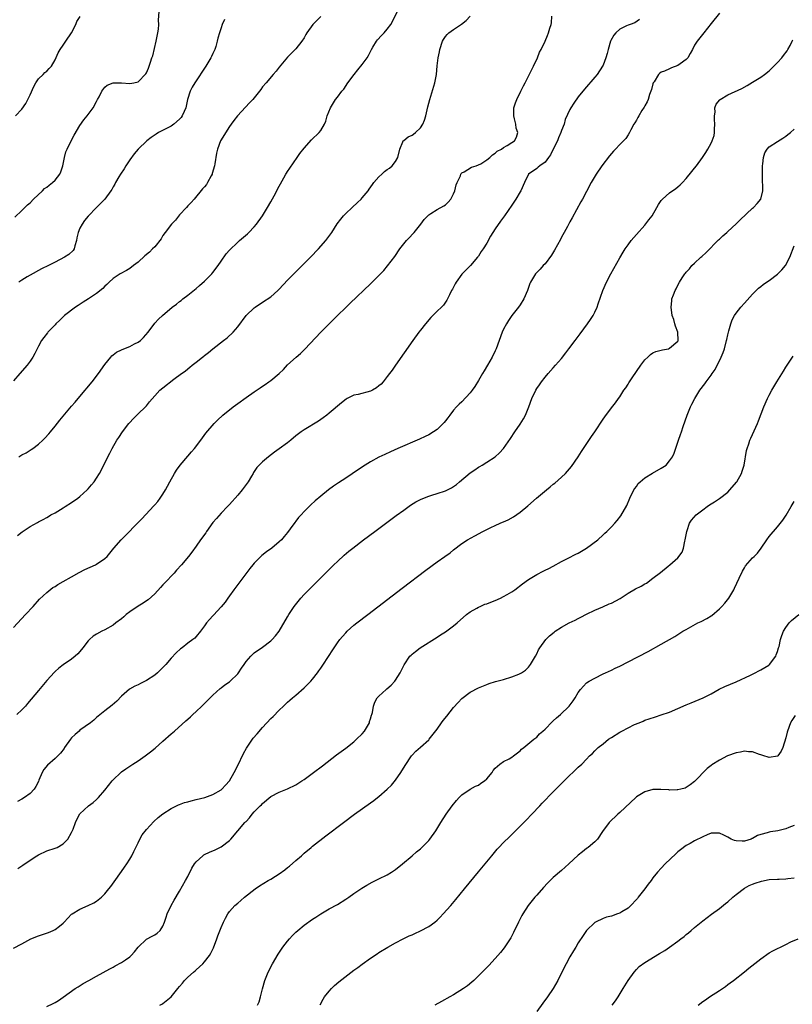
# Model space of a CAD drawing. Units: inches. Extents: x 2604000 to 2607000, y 1482000 to 1485000.
# Drawn here: x 2604610 to 2604797, y 1483029 to 1483266 of the extents above; entities that cross this region are included whole.
import ezdxf

# ---------------------------------------------------------------- set-up
doc = ezdxf.new("R2010")
doc.units = ezdxf.units.IN
doc.header["$MEASUREMENT"] = 0
doc.layers.add('LD26041482_10ft', color=71, linetype='Continuous')

msp = doc.modelspace()

# ---------------------------------------------------------------- linework, layer by layer
at = {"layer": 'LD26041482_10ft'}
for points, elevation in [([(2604609.31, 1483218.69), (2604611, 1483220.23), (2604611.77, 1483221), (2604612.36, 1483221.64), (2604613, 1483222.14), (2604613.86, 1483223), (2604616, 1483225), (2604616.49, 1483225.51), (2604617, 1483225.85), (2604617.62, 1483226.38), (2604618.43, 1483227), (2604619, 1483227.54), (2604620.19, 1483229), (2604620.42, 1483229.58), (2604620.91, 1483231), (2604621.26, 1483233), (2604621.61, 1483234.39), (2604621.89, 1483235), (2604622.84, 1483236.84), (2604623.6, 1483238.4), (2604625, 1483240.72), (2604625.91, 1483242.09), (2604626.73, 1483243), (2604628.21, 1483245), (2604629, 1483246.48), (2604629.26, 1483247), (2604629.6, 1483247.6), (2604630.29, 1483249), (2604631, 1483249.94), (2604631.6, 1483250.4), (2604633, 1483251), (2604635.01, 1483251.01), (2604637, 1483250.82), (2604637.98, 1483251), (2604639, 1483251.24), (2604640.85, 1483253.15), (2604641, 1483253.39), (2604641.5, 1483254.5), (2604641.67, 1483255), (2604641.98, 1483255.98), (2604642.35, 1483257), (2604642.52, 1483257.48), (2604643.35, 1483261), (2604643.75, 1483263), (2604643.9, 1483263.9), (2604643.99, 1483265), (2604643.94, 1483266.06), (2604644.11, 1483268.11)], 8900), ([(2604779, 1483267.74), (2604777, 1483265.24), (2604775.28, 1483263), (2604773.66, 1483261), (2604773, 1483260.02), (2604772.48, 1483259), (2604771.96, 1483258.04), (2604771.38, 1483257), (2604771, 1483256.58), (2604769.55, 1483255.55), (2604769, 1483255.13), (2604767.44, 1483254.56), (2604767, 1483254.37), (2604765.81, 1483253.81), (2604765, 1483253.51), (2604764.66, 1483253.34), (2604764.31, 1483253), (2604763.25, 1483251.25), (2604763.08, 1483251), (2604763, 1483250.73), (2604762.66, 1483249.34), (2604762.19, 1483248.19), (2604761.82, 1483247), (2604761.58, 1483246.42), (2604761, 1483245.47), (2604760.86, 1483245.14), (2604760.35, 1483244.35), (2604759.56, 1483243), (2604759.39, 1483242.61), (2604759, 1483242.03), (2604758.66, 1483241.34), (2604758.42, 1483241), (2604757.69, 1483239.69), (2604757.37, 1483239), (2604757, 1483238.46), (2604756.43, 1483237.57), (2604755.89, 1483237), (2604755, 1483236.16), (2604753.94, 1483235), (2604753.47, 1483234.53), (2604752.55, 1483233.45), (2604750.68, 1483231), (2604749.32, 1483229), (2604748.14, 1483227), (2604747, 1483224.83), (2604746, 1483223), (2604745.63, 1483222.37), (2604743.54, 1483218.46), (2604743, 1483217.53), (2604742.82, 1483217.18), (2604742.38, 1483216.38), (2604741.65, 1483215), (2604741, 1483213.83), (2604740.72, 1483213.28), (2604739.98, 1483211.98), (2604739.29, 1483210.71), (2604738.53, 1483209.47), (2604737, 1483207.43), (2604736.59, 1483207), (2604735.87, 1483206.13), (2604735, 1483205.31), (2604734.71, 1483205), (2604733.5, 1483203), (2604733.33, 1483202.67), (2604732.77, 1483201), (2604731.91, 1483199), (2604731, 1483197.57), (2604730.62, 1483197), (2604729, 1483194.97), (2604728.21, 1483193.79), (2604727.71, 1483193), (2604727, 1483191.69), (2604726.69, 1483191), (2604725.24, 1483187), (2604725, 1483186.47), (2604724.27, 1483185), (2604723.13, 1483183), (2604722.32, 1483181.68), (2604721.96, 1483181), (2604721, 1483179.33), (2604720.12, 1483177.88), (2604719.49, 1483177), (2604719, 1483176.35), (2604717, 1483174.23), (2604716.35, 1483173.65), (2604715.7, 1483173), (2604715, 1483172.22), (2604714.07, 1483171), (2604713.62, 1483170.38), (2604713, 1483169.63), (2604712.74, 1483169.26), (2604712.5, 1483169), (2604711, 1483167.58), (2604710.17, 1483167), (2604709, 1483166.29), (2604708.16, 1483165.84), (2604706.8, 1483165.2), (2604701.54, 1483163), (2604699.79, 1483162.21), (2604698.43, 1483161.57), (2604697, 1483160.86), (2604695, 1483159.8), (2604693.66, 1483159), (2604692.05, 1483157.95), (2604689, 1483155.88), (2604687.26, 1483154.74), (2604686.09, 1483153.91), (2604684.83, 1483153), (2604683, 1483151.51), (2604681.64, 1483150.36), (2604680.6, 1483149.4), (2604679, 1483147.79), (2604678.3, 1483147), (2604677.66, 1483146.34), (2604677, 1483145.46), (2604676.79, 1483145.21), (2604675.66, 1483143.66), (2604675, 1483142.78), (2604674.18, 1483141.82), (2604673.52, 1483141), (2604673, 1483140.5), (2604671.18, 1483139), (2604669.92, 1483138.08), (2604668.8, 1483137.2), (2604668.58, 1483137), (2604667, 1483135.4), (2604666.65, 1483135), (2604665.93, 1483134.07), (2604662.06, 1483129), (2604661, 1483127.51), (2604660.61, 1483127), (2604659.96, 1483126.04), (2604659, 1483124.9), (2604657.13, 1483122.87), (2604657, 1483122.7), (2604656.17, 1483121.83), (2604655.47, 1483121), (2604655, 1483120.29), (2604654.04, 1483119), (2604653, 1483117.76), (2604652.64, 1483117.36), (2604652.22, 1483117), (2604651, 1483116.17), (2604649.6, 1483115), (2604649.25, 1483114.75), (2604648.21, 1483113.79), (2604647, 1483112.51), (2604645.65, 1483111), (2604645, 1483110.31), (2604643.68, 1483109), (2604643, 1483108.43), (2604641, 1483107.12), (2604639.57, 1483106.43), (2604639, 1483106.13), (2604638.22, 1483105.78), (2604636.95, 1483105.05), (2604635, 1483103.35), (2604633.85, 1483102.15), (2604632.79, 1483101.21), (2604631, 1483099.85), (2604629, 1483098.24), (2604628.36, 1483097.64), (2604627.54, 1483097), (2604625, 1483095.18), (2604624.78, 1483095), (2604623.84, 1483094.16), (2604623, 1483093.32), (2604622.73, 1483093), (2604621.31, 1483091), (2604621.19, 1483090.81), (2604620.34, 1483089.66), (2604619.67, 1483089), (2604619, 1483088.37), (2604617.2, 1483086.8), (2604616.3, 1483085.7), (2604615.89, 1483085), (2604615.14, 1483083.14), (2604615, 1483082.84), (2604614.36, 1483081.64), (2604613.95, 1483081), (2604613, 1483079.98), (2604611.69, 1483079), (2604611, 1483078.59), (2604609.95, 1483078.05)], 8830), ([(2604610.3, 1483161), (2604611, 1483161.44), (2604612.02, 1483161.98), (2604613.27, 1483162.73), (2604613.66, 1483163), (2604615, 1483164.02), (2604616.07, 1483165), (2604616.53, 1483165.47), (2604617.49, 1483166.51), (2604617.9, 1483167), (2604619, 1483168.32), (2604620.17, 1483169.83), (2604623, 1483173.17), (2604623.83, 1483174.17), (2604625, 1483175.52), (2604627.91, 1483179), (2604629.51, 1483181), (2604631, 1483183.16), (2604632.45, 1483185), (2604632.71, 1483185.29), (2604633, 1483185.5), (2604633.83, 1483186.17), (2604635, 1483186.71), (2604635.19, 1483186.81), (2604637, 1483187.54), (2604638.14, 1483188.14), (2604639, 1483188.56), (2604639.62, 1483189), (2604640.34, 1483189.66), (2604641.45, 1483191), (2604643, 1483193.11), (2604643.93, 1483194.07), (2604644.87, 1483195), (2604647.18, 1483197), (2604648.25, 1483197.75), (2604649, 1483198.36), (2604649.37, 1483198.63), (2604649.8, 1483199), (2604651, 1483199.85), (2604653, 1483201.51), (2604653.78, 1483202.22), (2604655, 1483203.29), (2604656.75, 1483205), (2604657, 1483205.3), (2604658.3, 1483207), (2604659, 1483208.09), (2604660.21, 1483209.79), (2604661, 1483210.71), (2604663, 1483212.67), (2604663.42, 1483213), (2604665.34, 1483214.66), (2604665.71, 1483215), (2604667, 1483216.36), (2604667.52, 1483217), (2604668.97, 1483219), (2604670.17, 1483221), (2604671, 1483222.33), (2604671.78, 1483223.78), (2604672.42, 1483225), (2604672.6, 1483225.4), (2604673, 1483226.12), (2604673.29, 1483226.71), (2604674.07, 1483228.08), (2604674.57, 1483229), (2604674.73, 1483229.27), (2604675, 1483229.64), (2604675.52, 1483230.48), (2604677.32, 1483233), (2604677.99, 1483234.01), (2604679, 1483235.27), (2604680.77, 1483237.23), (2604682.64, 1483239), (2604683, 1483239.48), (2604683.91, 1483241), (2604684.21, 1483241.79), (2604684.56, 1483243), (2604685.33, 1483245), (2604686.58, 1483247), (2604687, 1483247.53), (2604688.09, 1483249), (2604688.52, 1483249.48), (2604689.55, 1483251), (2604691.01, 1483253), (2604691.93, 1483254.07), (2604693, 1483255.35), (2604694.18, 1483257), (2604694.46, 1483257.54), (2604695.2, 1483259), (2604695.56, 1483259.56), (2604696.41, 1483261), (2604696.65, 1483261.35), (2604697.62, 1483262.38), (2604698.26, 1483263), (2604699, 1483263.87), (2604699.86, 1483265), (2604700.29, 1483265.71), (2604701.87, 1483269)], 8870), ([(2604609, 1483119.92), (2604611.93, 1483123), (2604613.72, 1483125), (2604615.29, 1483126.71), (2604617, 1483128.3), (2604618.49, 1483129.51), (2604619, 1483129.8), (2604619.71, 1483130.29), (2604621, 1483130.97), (2604623, 1483132.08), (2604624.85, 1483133.15), (2604626.16, 1483133.84), (2604628.78, 1483135), (2604629, 1483135.12), (2604631, 1483136.52), (2604631.53, 1483137), (2604633.15, 1483139), (2604634.92, 1483141), (2604639.92, 1483146.08), (2604642.8, 1483149.19), (2604643, 1483149.43), (2604643.74, 1483150.26), (2604644.31, 1483151), (2604645, 1483152.01), (2604645.64, 1483153), (2604646.11, 1483153.89), (2604646.67, 1483155), (2604647.74, 1483157), (2604648.23, 1483157.77), (2604649.16, 1483159), (2604651, 1483161.16), (2604651.83, 1483162.17), (2604652.56, 1483163), (2604654.11, 1483165), (2604655.34, 1483166.66), (2604657.3, 1483169), (2604658.17, 1483169.83), (2604659.43, 1483171), (2604661.9, 1483173), (2604663, 1483173.84), (2604665, 1483175.29), (2604667, 1483176.64), (2604668.44, 1483177.56), (2604669, 1483177.98), (2604669.63, 1483178.37), (2604670.53, 1483179), (2604671, 1483179.36), (2604672.99, 1483181.01), (2604674, 1483182), (2604675, 1483183.13), (2604677.05, 1483185), (2604678.12, 1483185.88), (2604679.14, 1483186.86), (2604683.01, 1483191), (2604685, 1483193), (2604687, 1483194.98), (2604689, 1483196.93), (2604690.08, 1483197.92), (2604695, 1483202.61), (2604697, 1483204.62), (2604698.15, 1483205.85), (2604699.08, 1483206.92), (2604700.81, 1483209.19), (2604702.05, 1483211), (2604703.67, 1483213), (2604704.32, 1483213.68), (2604705.27, 1483214.73), (2604705.49, 1483215), (2604707.12, 1483217), (2604707.91, 1483218.09), (2604708.79, 1483219), (2604709, 1483219.21), (2604709.51, 1483219.51), (2604711, 1483220.51), (2604712.61, 1483221.39), (2604713, 1483221.64), (2604713.71, 1483222.29), (2604714.34, 1483223), (2604715, 1483224.29), (2604715.27, 1483225), (2604715.59, 1483226.41), (2604715.82, 1483227), (2604716.61, 1483228.61), (2604716.75, 1483229), (2604716.83, 1483229.17), (2604717, 1483229.32), (2604717.57, 1483229.57), (2604719.33, 1483230.67), (2604720.39, 1483231), (2604721, 1483231.21), (2604721.51, 1483231.51), (2604723, 1483232.46), (2604723.7, 1483233), (2604724.32, 1483233.68), (2604725, 1483234.09), (2604725.48, 1483234.52), (2604726.5, 1483235), (2604727, 1483235.39), (2604727.86, 1483235.86), (2604729, 1483236.59), (2604729.68, 1483237), (2604730.13, 1483237.87), (2604730.46, 1483239), (2604730.05, 1483240.05), (2604729.94, 1483241), (2604729.65, 1483242.35), (2604729.46, 1483243), (2604729.52, 1483245), (2604729.87, 1483246.13), (2604730.2, 1483247), (2604731.2, 1483249), (2604731.78, 1483250.22), (2604732.22, 1483251), (2604733.51, 1483253.51), (2604734.21, 1483255), (2604735.18, 1483257), (2604735.67, 1483258.33), (2604736.06, 1483259), (2604737.02, 1483261), (2604737.6, 1483262.4), (2604737.87, 1483263), (2604738.17, 1483264.17), (2604738.45, 1483265), (2604738.58, 1483265.42), (2604738.67, 1483267)], 8850), ([(2604683.02, 1483266.98), (2604681.12, 1483265), (2604679.63, 1483263), (2604679.42, 1483262.58), (2604679, 1483261.83), (2604678.43, 1483261), (2604677, 1483259.18), (2604675.92, 1483258.08), (2604675, 1483257.16), (2604673, 1483254.74), (2604672.25, 1483253.75), (2604671.54, 1483253), (2604669.83, 1483251), (2604669, 1483250), (2604668.59, 1483249.41), (2604666.6, 1483247), (2604665.86, 1483246.14), (2604662.91, 1483243), (2604662.07, 1483241.93), (2604661.39, 1483241), (2604661, 1483240.45), (2604659.68, 1483238.32), (2604659, 1483237.26), (2604658.86, 1483237), (2604658.13, 1483235), (2604657.91, 1483234.09), (2604657.52, 1483231.52), (2604657.41, 1483231), (2604656.87, 1483229.13), (2604656.83, 1483229), (2604656.59, 1483228.59), (2604655.74, 1483227), (2604655.45, 1483226.55), (2604655, 1483225.96), (2604654.54, 1483225.46), (2604652.49, 1483223), (2604651.79, 1483222.21), (2604651, 1483221.41), (2604650.69, 1483221), (2604649, 1483219.21), (2604648.04, 1483217.96), (2604647.02, 1483217), (2604645.54, 1483215), (2604645, 1483214.21), (2604644.54, 1483213.46), (2604643, 1483211.54), (2604642.47, 1483211), (2604641.77, 1483210.23), (2604640.67, 1483209.33), (2604639, 1483207.83), (2604637.94, 1483207), (2604637, 1483206.29), (2604636.2, 1483205.81), (2604634.7, 1483205), (2604633, 1483203.87), (2604632.02, 1483203), (2604631.52, 1483202.48), (2604631, 1483202.02), (2604630.52, 1483201.48), (2604629, 1483200.29), (2604627.03, 1483198.97), (2604625.82, 1483198.18), (2604624.58, 1483197.42), (2604623.91, 1483197), (2604621.31, 1483195), (2604620.14, 1483193.86), (2604619.21, 1483193), (2604619, 1483192.78), (2604617.31, 1483191), (2604617.17, 1483190.83), (2604616.28, 1483189.72), (2604615.77, 1483189), (2604615, 1483187.59), (2604614.15, 1483185.85), (2604613.7, 1483185), (2604613, 1483184), (2604612.27, 1483183), (2604610.56, 1483181), (2604609, 1483179.27)], 8880), ([(2604609.49, 1483243), (2604611, 1483244.64), (2604611.98, 1483246.02), (2604612.47, 1483247), (2604613, 1483248.09), (2604613.88, 1483250.12), (2604614.38, 1483251), (2604615, 1483251.95), (2604616.18, 1483253), (2604616.56, 1483253.44), (2604617, 1483253.82), (2604617.57, 1483254.43), (2604618.16, 1483255), (2604619, 1483256.48), (2604619.77, 1483258.23), (2604620.23, 1483259), (2604621, 1483260.01), (2604621.63, 1483261), (2604622.99, 1483263), (2604624.02, 1483265), (2604624.29, 1483265.71), (2604625.03, 1483266.97)], 8910), ([(2604759.75, 1483266.25), (2604758.59, 1483265.41), (2604757.53, 1483265), (2604757, 1483264.83), (2604756.66, 1483264.66), (2604755, 1483263.9), (2604754.06, 1483263), (2604753.56, 1483262.44), (2604752.85, 1483261.15), (2604752.79, 1483261), (2604752.17, 1483259), (2604751.95, 1483258.05), (2604751.65, 1483257), (2604751, 1483255.26), (2604750.88, 1483255), (2604749.52, 1483253), (2604749, 1483252.36), (2604746.52, 1483249.48), (2604745, 1483247.63), (2604743.91, 1483246.09), (2604743.24, 1483245), (2604743, 1483244.57), (2604741.88, 1483242.12), (2604741.58, 1483241), (2604741, 1483239.52), (2604740.84, 1483239), (2604740.25, 1483237.75), (2604740.01, 1483237), (2604738.99, 1483235), (2604738.31, 1483233.69), (2604737.83, 1483233), (2604737, 1483231.92), (2604735.72, 1483231), (2604735.35, 1483230.65), (2604735, 1483230.35), (2604733, 1483229), (2604732.05, 1483227), (2604731.17, 1483225), (2604731, 1483224.71), (2604729.95, 1483223), (2604729, 1483221.55), (2604727.22, 1483219), (2604726.28, 1483217.72), (2604725, 1483215.88), (2604724.45, 1483215), (2604723.91, 1483214.09), (2604723, 1483212.42), (2604722.08, 1483211), (2604721.64, 1483210.36), (2604721, 1483209.3), (2604720.75, 1483209), (2604719.03, 1483207), (2604717.07, 1483205), (2604717, 1483204.91), (2604715.57, 1483203), (2604715.36, 1483202.64), (2604714.71, 1483201.3), (2604714.51, 1483201), (2604713.99, 1483199.99), (2604713.53, 1483199), (2604713.32, 1483198.68), (2604713, 1483198.23), (2604712.52, 1483197.48), (2604712.08, 1483197), (2604711, 1483196.05), (2604710.02, 1483195), (2604709.51, 1483194.49), (2604708.22, 1483193), (2604707, 1483191.43), (2604706.64, 1483191), (2604705.15, 1483189), (2604700.97, 1483183), (2604700.17, 1483181.83), (2604699.57, 1483181), (2604699, 1483180.34), (2604698.01, 1483179), (2604697.52, 1483178.48), (2604697, 1483178.07), (2604696.42, 1483177.58), (2604695.44, 1483177), (2604695, 1483176.78), (2604691.98, 1483175.98), (2604691, 1483175.78), (2604689.35, 1483175), (2604689.12, 1483174.88), (2604688, 1483174), (2604685, 1483171.45), (2604684.44, 1483171), (2604683.61, 1483170.39), (2604682.42, 1483169.58), (2604679, 1483167.49), (2604678.3, 1483167), (2604677, 1483166), (2604675.78, 1483165), (2604675, 1483164.34), (2604673, 1483162.88), (2604671.88, 1483162.12), (2604670.4, 1483161), (2604669, 1483159.78), (2604668.2, 1483159), (2604667.61, 1483158.39), (2604666.81, 1483157.19), (2604666.71, 1483157), (2604666.31, 1483156.31), (2604665.49, 1483155), (2604664.04, 1483153), (2604663, 1483151.74), (2604661, 1483149.47), (2604660.56, 1483149), (2604659, 1483147.44), (2604657.85, 1483146.15), (2604657, 1483145.17), (2604655.47, 1483143), (2604655.3, 1483142.7), (2604654.05, 1483141), (2604653, 1483139.51), (2604651.93, 1483138.07), (2604651.15, 1483137), (2604649.5, 1483135), (2604648.28, 1483133.72), (2604647.68, 1483133), (2604645.4, 1483130.6), (2604645, 1483130.14), (2604644.44, 1483129.56), (2604643, 1483128.01), (2604641.4, 1483126.6), (2604641, 1483126.31), (2604640.21, 1483125.79), (2604639, 1483125.08), (2604637, 1483123.7), (2604636.15, 1483123), (2604635.54, 1483122.46), (2604635, 1483122.02), (2604633.66, 1483121), (2604633, 1483120.47), (2604631, 1483119.34), (2604630.27, 1483119), (2604629, 1483118.31), (2604628.18, 1483117.82), (2604627.3, 1483117), (2604627, 1483116.67), (2604625.67, 1483115), (2604625.39, 1483114.61), (2604624.46, 1483113.54), (2604623.87, 1483113), (2604623, 1483112.32), (2604621, 1483110.93), (2604619.91, 1483110.09), (2604619, 1483109.32), (2604618.84, 1483109.16), (2604617, 1483107.18), (2604615, 1483104.78), (2604612.41, 1483101.59), (2604611.9, 1483101), (2604611, 1483100.08), (2604609.81, 1483099)], 8840), ([(2604609.95, 1483142.05), (2604611.08, 1483142.92), (2604613, 1483144.19), (2604614.82, 1483145.18), (2604615, 1483145.3), (2604616.14, 1483145.86), (2604617, 1483146.39), (2604617.4, 1483146.6), (2604618.03, 1483147), (2604619, 1483147.53), (2604621, 1483148.73), (2604621.42, 1483149), (2604623, 1483149.98), (2604624.46, 1483151), (2604625, 1483151.42), (2604626.72, 1483153), (2604627, 1483153.31), (2604627.76, 1483154.24), (2604628.43, 1483155), (2604629, 1483155.85), (2604629.74, 1483157), (2604630.77, 1483159), (2604631.72, 1483161), (2604632.17, 1483161.83), (2604632.76, 1483163), (2604633.91, 1483165), (2604634.37, 1483165.63), (2604635.24, 1483167), (2604636.78, 1483169), (2604637, 1483169.26), (2604637.84, 1483170.16), (2604639, 1483171.3), (2604640.78, 1483173), (2604641, 1483173.25), (2604641.75, 1483174.25), (2604643, 1483175.69), (2604644.27, 1483177), (2604645, 1483177.62), (2604647.64, 1483179.64), (2604649.46, 1483181), (2604650.37, 1483181.63), (2604651, 1483182.18), (2604651.47, 1483182.53), (2604652.05, 1483183), (2604653, 1483183.75), (2604654.53, 1483185), (2604654.8, 1483185.2), (2604655, 1483185.38), (2604655.93, 1483186.07), (2604656.98, 1483187), (2604659.6, 1483189), (2604660.42, 1483189.58), (2604661.93, 1483191), (2604663, 1483192.26), (2604665, 1483195), (2604667, 1483196.86), (2604667.18, 1483197), (2604669, 1483198.16), (2604671, 1483199.48), (2604672.69, 1483201), (2604673, 1483201.31), (2604675, 1483203.49), (2604676.73, 1483205.27), (2604680.51, 1483209), (2604682.48, 1483211), (2604684.24, 1483213), (2604685.67, 1483215), (2604686.98, 1483217.02), (2604687.81, 1483218.19), (2604688.49, 1483219), (2604689, 1483219.52), (2604690.53, 1483221), (2604691.85, 1483222.15), (2604692.72, 1483223), (2604693, 1483223.31), (2604694.38, 1483225), (2604694.65, 1483225.35), (2604695.49, 1483226.51), (2604695.79, 1483227), (2604697, 1483228.36), (2604697.67, 1483229), (2604698.37, 1483229.63), (2604699, 1483230.15), (2604699.52, 1483230.48), (2604700.23, 1483231), (2604701, 1483232.07), (2604701.57, 1483233), (2604702.01, 1483235), (2604702.79, 1483236.79), (2604702.85, 1483237), (2604703, 1483237.14), (2604704.03, 1483237.97), (2604705, 1483238.38), (2604705.35, 1483238.65), (2604705.85, 1483239), (2604707, 1483240.12), (2604707.6, 1483241), (2604707.97, 1483242.03), (2604708.27, 1483243), (2604708.81, 1483245.19), (2604709.27, 1483247), (2604710.44, 1483251), (2604710.83, 1483253), (2604711.03, 1483255.03), (2604711.27, 1483257), (2604711.6, 1483258.4), (2604711.68, 1483259), (2604712.34, 1483261), (2604712.56, 1483261.44), (2604713, 1483262.09), (2604713.42, 1483262.58), (2604713.84, 1483263), (2604715, 1483263.84), (2604716.87, 1483265.13), (2604718.02, 1483265.98), (2604719, 1483267)], 8860), ([(2604659.79, 1483266.21), (2604659.26, 1483265), (2604659, 1483264.24), (2604658.61, 1483263), (2604658.25, 1483261.75), (2604658.09, 1483261), (2604657.69, 1483259.69), (2604657.45, 1483259), (2604657.29, 1483258.71), (2604657, 1483258.07), (2604656.65, 1483257.35), (2604656.52, 1483257), (2604655.34, 1483255), (2604652.64, 1483251), (2604652.03, 1483249.97), (2604651.56, 1483249), (2604650.94, 1483247), (2604650.62, 1483245.38), (2604650.51, 1483245), (2604650.08, 1483244.08), (2604649.63, 1483243), (2604649.36, 1483242.64), (2604649, 1483242.22), (2604647.62, 1483241), (2604647, 1483240.55), (2604643.96, 1483239), (2604643.35, 1483238.65), (2604642.16, 1483237.84), (2604641.14, 1483237), (2604639.04, 1483235), (2604638.09, 1483233.91), (2604637, 1483232.41), (2604636.06, 1483231), (2604635.69, 1483230.31), (2604634.77, 1483229), (2604634.37, 1483228.37), (2604633.58, 1483227), (2604633.43, 1483226.57), (2604633, 1483225.92), (2604632.7, 1483225.3), (2604632.48, 1483225), (2604630.99, 1483223), (2604629, 1483220.97), (2604627, 1483218.88), (2604626.14, 1483217.86), (2604625.52, 1483217), (2604625, 1483215.99), (2604624.58, 1483215), (2604624.29, 1483213.71), (2604624.15, 1483213), (2604623.75, 1483211.75), (2604623.58, 1483211), (2604623.37, 1483210.63), (2604622.33, 1483209.67), (2604621.32, 1483209), (2604619, 1483207.85), (2604617.41, 1483207), (2604615.78, 1483206.22), (2604613, 1483204.73), (2604612.29, 1483204.29), (2604611, 1483203.53), (2604610.27, 1483203)], 8890), ([(2604610.08, 1483061.92), (2604611.29, 1483062.71), (2604613, 1483063.91), (2604614.62, 1483065), (2604615, 1483065.24), (2604617, 1483066.13), (2604619, 1483066.8), (2604619.49, 1483067), (2604621, 1483067.88), (2604622.11, 1483069), (2604623, 1483070.57), (2604623.34, 1483071.34), (2604623.95, 1483073), (2604624.26, 1483073.74), (2604625, 1483075.05), (2604627.04, 1483077), (2604628.18, 1483077.82), (2604629, 1483078.53), (2604629.44, 1483079), (2604631, 1483080.76), (2604632.76, 1483083), (2604633, 1483083.28), (2604634.83, 1483085), (2604635, 1483085.14), (2604636.07, 1483085.93), (2604637.75, 1483087), (2604639, 1483087.82), (2604640.72, 1483089), (2604642.02, 1483089.98), (2604643.12, 1483090.88), (2604645, 1483092.52), (2604647, 1483094.3), (2604647.38, 1483094.62), (2604647.78, 1483095), (2604650.54, 1483097.46), (2604651, 1483097.88), (2604651.6, 1483098.4), (2604652.21, 1483099), (2604653, 1483099.72), (2604654.33, 1483101), (2604657, 1483103.63), (2604658.79, 1483105.21), (2604659, 1483105.35), (2604659.9, 1483106.1), (2604661, 1483106.83), (2604661.2, 1483107), (2604663, 1483108.78), (2604663.18, 1483109), (2604663.9, 1483110.1), (2604664.54, 1483111), (2604665, 1483111.71), (2604666.13, 1483113), (2604667, 1483113.84), (2604669, 1483115.19), (2604671, 1483116.67), (2604671.32, 1483117), (2604672.1, 1483117.9), (2604673, 1483119.04), (2604675, 1483122.47), (2604675.29, 1483123), (2604676.61, 1483125), (2604678.21, 1483127), (2604679, 1483127.84), (2604680.12, 1483129), (2604684.14, 1483133), (2604685, 1483133.89), (2604686.16, 1483135), (2604687, 1483135.83), (2604688.67, 1483137.33), (2604689.76, 1483138.24), (2604690.7, 1483139), (2604693.32, 1483141), (2604696, 1483143), (2604701.18, 1483146.82), (2604703, 1483148.17), (2604704.64, 1483149.36), (2604705.87, 1483150.13), (2604707.19, 1483150.81), (2604709, 1483151.52), (2604709.73, 1483151.73), (2604711, 1483152.13), (2604713, 1483152.79), (2604714.48, 1483153.52), (2604715.67, 1483154.33), (2604716.39, 1483155), (2604719, 1483157.15), (2604720.14, 1483157.86), (2604721, 1483158.5), (2604721.34, 1483158.66), (2604721.9, 1483159), (2604723, 1483159.69), (2604725, 1483160.99), (2604726.05, 1483161.95), (2604727, 1483163), (2604728.65, 1483165.35), (2604729, 1483165.91), (2604729.45, 1483166.55), (2604729.71, 1483167), (2604731, 1483168.86), (2604731.85, 1483170.15), (2604732.27, 1483171), (2604733.11, 1483173), (2604733.83, 1483175), (2604734.75, 1483177), (2604735, 1483177.4), (2604735.68, 1483178.32), (2604736.14, 1483179), (2604737, 1483180.13), (2604737.78, 1483181), (2604739, 1483182.42), (2604739.56, 1483183), (2604741, 1483184.67), (2604742.03, 1483185.97), (2604742.76, 1483187), (2604744.24, 1483189), (2604745.44, 1483190.56), (2604747.27, 1483193), (2604747.99, 1483194.01), (2604748.59, 1483195), (2604749, 1483195.81), (2604749.53, 1483197), (2604749.78, 1483197.78), (2604750.91, 1483201), (2604751.81, 1483203), (2604752.86, 1483205), (2604755, 1483208.85), (2604755.8, 1483210.2), (2604756.31, 1483211), (2604757, 1483212.01), (2604757.76, 1483213), (2604759, 1483214.47), (2604761, 1483216.71), (2604762.02, 1483217.98), (2604762.78, 1483219), (2604763.94, 1483221), (2604764.29, 1483221.71), (2604765, 1483222.69), (2604765.27, 1483223), (2604767, 1483224.48), (2604768.47, 1483225.53), (2604769, 1483225.97), (2604769.54, 1483226.46), (2604770.11, 1483227), (2604771, 1483227.97), (2604772.39, 1483229.61), (2604773, 1483230.42), (2604773.46, 1483231), (2604774.96, 1483233.04), (2604775.76, 1483234.24), (2604776.2, 1483235), (2604777, 1483236.46), (2604777.26, 1483237), (2604777.71, 1483238.29), (2604777.83, 1483239), (2604777.8, 1483239.8), (2604777.91, 1483241), (2604777.82, 1483242.18), (2604777.78, 1483243), (2604777.94, 1483243.94), (2604777.92, 1483245), (2604778.18, 1483245.82), (2604779.08, 1483246.92), (2604779.2, 1483247), (2604781, 1483248.07), (2604784.4, 1483249.6), (2604785.7, 1483250.3), (2604787, 1483251.1), (2604789, 1483252.36), (2604789.84, 1483253), (2604791, 1483253.9), (2604791.57, 1483254.43), (2604793, 1483255.87), (2604794.01, 1483257), (2604794.46, 1483257.54), (2604795.31, 1483258.69), (2604795.51, 1483259), (2604796, 1483260), (2604796.52, 1483261), (2604796.66, 1483261.34)], 8820), ([(2604609, 1483042.75), (2604611, 1483043.78), (2604613.19, 1483045), (2604615, 1483045.71), (2604615.95, 1483046.05), (2604617.47, 1483046.53), (2604618.59, 1483047), (2604619, 1483047.21), (2604620.07, 1483048.07), (2604621, 1483048.78), (2604621.24, 1483049), (2604623, 1483050.9), (2604623.12, 1483051), (2604625, 1483052.14), (2604627, 1483053.05), (2604628.36, 1483053.64), (2604629, 1483054.05), (2604630.18, 1483055), (2604631, 1483055.79), (2604631.96, 1483057), (2604632.43, 1483057.57), (2604633.28, 1483058.72), (2604635, 1483061.19), (2604635.76, 1483062.24), (2604636.27, 1483063), (2604637, 1483064.18), (2604637.48, 1483065), (2604638.02, 1483065.98), (2604638.45, 1483067), (2604639, 1483068.07), (2604639.45, 1483069), (2604640, 1483070), (2604641, 1483071.3), (2604642.79, 1483073.21), (2604643.84, 1483074.16), (2604645, 1483075.05), (2604647, 1483076.38), (2604648.75, 1483077.25), (2604649, 1483077.32), (2604650.22, 1483077.78), (2604651, 1483077.96), (2604651.78, 1483078.22), (2604653, 1483078.48), (2604655.09, 1483079), (2604657, 1483079.75), (2604659, 1483080.84), (2604659.21, 1483081), (2604660.04, 1483081.96), (2604661.01, 1483083), (2604662.11, 1483085), (2604663, 1483086.7), (2604664.42, 1483089.58), (2604665.13, 1483090.87), (2604666.75, 1483093.25), (2604667.66, 1483094.34), (2604669, 1483095.85), (2604671, 1483098), (2604671.51, 1483098.49), (2604673, 1483100.05), (2604673.99, 1483101), (2604675, 1483101.93), (2604675.58, 1483102.42), (2604676.17, 1483103), (2604677, 1483103.66), (2604679, 1483105.38), (2604679.84, 1483106.16), (2604680.6, 1483107), (2604681, 1483107.47), (2604682.22, 1483109), (2604682.55, 1483109.45), (2604683, 1483110.11), (2604683.37, 1483110.63), (2604685, 1483113.19), (2604685.74, 1483114.26), (2604686.19, 1483115), (2604687, 1483116.2), (2604687.61, 1483117), (2604688.22, 1483117.78), (2604689, 1483118.66), (2604689.34, 1483119), (2604691, 1483120.44), (2604691.7, 1483121), (2604694.37, 1483123), (2604702.61, 1483129.39), (2604708.26, 1483133.74), (2604711, 1483135.72), (2604712.89, 1483137), (2604714.13, 1483137.87), (2604715, 1483138.58), (2604717, 1483140.09), (2604718.37, 1483141), (2604720.06, 1483141.94), (2604722.03, 1483143), (2604723.98, 1483143.98), (2604725, 1483144.45), (2604726.23, 1483145), (2604726.78, 1483145.22), (2604727, 1483145.34), (2604728.16, 1483145.84), (2604729.43, 1483146.57), (2604731, 1483147.66), (2604732.84, 1483149.16), (2604734.97, 1483151), (2604737.33, 1483153), (2604738.26, 1483153.74), (2604739, 1483154.39), (2604739.34, 1483154.66), (2604741, 1483156.11), (2604741.93, 1483157), (2604743.36, 1483158.65), (2604744.95, 1483161), (2604745.75, 1483162.25), (2604748.16, 1483165.84), (2604748.96, 1483167), (2604751, 1483170.02), (2604751.4, 1483170.6), (2604753, 1483172.74), (2604754.01, 1483173.99), (2604754.69, 1483175), (2604755, 1483175.42), (2604756, 1483177), (2604756.43, 1483177.57), (2604757, 1483178.49), (2604757.2, 1483178.8), (2604757.31, 1483179), (2604757.97, 1483179.97), (2604760.08, 1483183), (2604761, 1483184.29), (2604761.77, 1483185), (2604762.37, 1483185.63), (2604763, 1483185.99), (2604763.67, 1483186.33), (2604765, 1483186.63), (2604765.27, 1483186.73), (2604766.7, 1483187), (2604767, 1483187.11), (2604769, 1483188.85), (2604769.09, 1483189), (2604769, 1483191), (2604768.41, 1483192.41), (2604768.29, 1483193), (2604768, 1483194), (2604767.66, 1483195), (2604767.37, 1483197), (2604767.5, 1483198.5), (2604767.58, 1483199), (2604767.94, 1483199.94), (2604768.31, 1483201), (2604768.56, 1483201.44), (2604769, 1483202.32), (2604769.38, 1483203), (2604770.04, 1483204.04), (2604770.69, 1483205), (2604770.84, 1483205.16), (2604771, 1483205.39), (2604771.76, 1483206.24), (2604772.37, 1483207), (2604773, 1483207.61), (2604774.53, 1483209), (2604774.79, 1483209.22), (2604775.82, 1483210.18), (2604778.79, 1483213.21), (2604779, 1483213.38), (2604779.83, 1483214.17), (2604780.75, 1483215), (2604781, 1483215.2), (2604783, 1483217.06), (2604783.97, 1483218.03), (2604787, 1483220.82), (2604787.21, 1483221), (2604788.07, 1483221.93), (2604788.98, 1483223), (2604789.48, 1483225), (2604789.46, 1483226.54), (2604789.4, 1483227), (2604789.37, 1483227.37), (2604789.34, 1483229), (2604789.37, 1483231), (2604789.48, 1483231.48), (2604789.61, 1483233), (2604789.9, 1483234.1), (2604790.49, 1483235), (2604791, 1483235.59), (2604793, 1483236.9), (2604794.31, 1483237.69), (2604795, 1483238.16), (2604795.48, 1483238.52), (2604796.09, 1483239), (2604797, 1483239.81)], 8810), ([(2604617, 1483028.71), (2604618.57, 1483029.43), (2604619, 1483029.65), (2604619.82, 1483030.18), (2604621, 1483030.98), (2604623.89, 1483033), (2604624.56, 1483033.44), (2604625.79, 1483034.21), (2604627.12, 1483035), (2604629, 1483036.03), (2604632.2, 1483037.8), (2604633, 1483038.21), (2604633.51, 1483038.49), (2604635, 1483039.27), (2604635.94, 1483039.94), (2604637, 1483040.67), (2604637.38, 1483041), (2604638.17, 1483041.83), (2604639.05, 1483042.95), (2604641, 1483044.87), (2604642.38, 1483045.62), (2604643, 1483045.97), (2604643.62, 1483046.38), (2604644.29, 1483047), (2604645, 1483048.07), (2604645.34, 1483049), (2604645.76, 1483050.24), (2604646.03, 1483051), (2604647, 1483053.05), (2604647.71, 1483054.29), (2604649, 1483056.47), (2604650.45, 1483059), (2604651, 1483060), (2604651.97, 1483062.03), (2604652.59, 1483063), (2604653, 1483063.55), (2604654.58, 1483065), (2604654.82, 1483065.18), (2604655, 1483065.28), (2604656.18, 1483065.82), (2604657.6, 1483066.4), (2604659, 1483067.1), (2604661, 1483068.69), (2604661.33, 1483069), (2604663.05, 1483070.95), (2604664.75, 1483073), (2604664.88, 1483073.12), (2604665, 1483073.26), (2604665.86, 1483074.14), (2604666.47, 1483075), (2604667, 1483075.53), (2604668.42, 1483077), (2604668.74, 1483077.26), (2604669, 1483077.55), (2604671, 1483079.22), (2604673, 1483080.31), (2604675, 1483081.09), (2604677, 1483082.07), (2604678.46, 1483083), (2604679, 1483083.37), (2604681.28, 1483085), (2604683.42, 1483086.58), (2604686.76, 1483089.24), (2604689, 1483090.9), (2604691, 1483092.43), (2604691.64, 1483093), (2604693, 1483094.33), (2604693.55, 1483095), (2604694.71, 1483097), (2604694.75, 1483097.25), (2604695, 1483097.96), (2604695.21, 1483098.79), (2604695.29, 1483099), (2604695.42, 1483099.42), (2604695.69, 1483101), (2604696.04, 1483101.96), (2604696.62, 1483103), (2604697, 1483103.39), (2604698.71, 1483105), (2604698.88, 1483105.12), (2604699.96, 1483106.04), (2604700.82, 1483107), (2604701, 1483107.25), (2604702.13, 1483109), (2604703.05, 1483110.95), (2604704.47, 1483113), (2604704.73, 1483113.27), (2604705, 1483113.52), (2604705.83, 1483114.17), (2604706.96, 1483115), (2604711, 1483117.55), (2604711.87, 1483118.13), (2604713, 1483118.84), (2604715, 1483120.28), (2604715.84, 1483121), (2604718.08, 1483123), (2604719, 1483123.71), (2604720.59, 1483124.59), (2604721, 1483124.84), (2604721.35, 1483125), (2604722.51, 1483125.49), (2604723, 1483125.64), (2604723.97, 1483126.03), (2604725, 1483126.42), (2604726.31, 1483127), (2604727, 1483127.34), (2604727.87, 1483127.87), (2604729, 1483128.53), (2604729.7, 1483129), (2604731.58, 1483130.42), (2604733, 1483131.45), (2604735, 1483132.69), (2604736.55, 1483133.45), (2604737, 1483133.69), (2604737.89, 1483134.11), (2604739, 1483134.7), (2604741, 1483135.79), (2604742.58, 1483136.58), (2604744.45, 1483137.55), (2604745, 1483137.79), (2604747, 1483138.96), (2604749.72, 1483141), (2604751, 1483142.2), (2604751.43, 1483142.57), (2604751.91, 1483143), (2604753, 1483144.17), (2604753.81, 1483145), (2604754.37, 1483145.63), (2604755.23, 1483146.77), (2604756.7, 1483149.3), (2604757.46, 1483151), (2604758.42, 1483153), (2604758.63, 1483153.37), (2604759, 1483153.87), (2604759.45, 1483154.55), (2604759.91, 1483155), (2604761, 1483155.92), (2604762.92, 1483157.08), (2604765, 1483158.26), (2604766.14, 1483159), (2604767, 1483159.98), (2604767.68, 1483161), (2604768.11, 1483161.89), (2604769.13, 1483165), (2604769.63, 1483166.37), (2604769.83, 1483167), (2604770.24, 1483168.24), (2604771.23, 1483171), (2604772.05, 1483173), (2604772.36, 1483173.64), (2604773.05, 1483175), (2604774.32, 1483177), (2604775.46, 1483178.54), (2604775.78, 1483179), (2604777, 1483180.62), (2604777.24, 1483181), (2604778, 1483182), (2604778.44, 1483183), (2604779, 1483184.1), (2604779.44, 1483185), (2604779.93, 1483186.07), (2604780.2, 1483187), (2604780.72, 1483189), (2604780.76, 1483189.24), (2604781, 1483190.3), (2604781.18, 1483191), (2604781.28, 1483191.28), (2604781.77, 1483193), (2604782.07, 1483193.93), (2604782.64, 1483195), (2604783, 1483195.58), (2604784.12, 1483197), (2604785, 1483197.98), (2604787, 1483200.1), (2604787.87, 1483201), (2604788.45, 1483201.55), (2604789, 1483201.94), (2604789.56, 1483202.44), (2604790.33, 1483203), (2604791, 1483203.43), (2604793, 1483204.94), (2604794.02, 1483205.98), (2604794.89, 1483207), (2604795.98, 1483209), (2604797, 1483211.75)], 8800), ([(2604644.24, 1483029), (2604644.74, 1483029.26), (2604645, 1483029.42), (2604646.98, 1483031), (2604648.61, 1483033), (2604649, 1483033.52), (2604649.67, 1483034.33), (2604650.19, 1483035), (2604651, 1483035.79), (2604652.35, 1483037), (2604652.72, 1483037.28), (2604653, 1483037.56), (2604654.61, 1483039), (2604655, 1483039.45), (2604656.2, 1483041), (2604656.5, 1483041.5), (2604657, 1483042.53), (2604657.16, 1483042.84), (2604658.01, 1483045), (2604658.25, 1483045.75), (2604659, 1483047.69), (2604659.56, 1483049), (2604660.02, 1483049.98), (2604660.59, 1483051), (2604661, 1483051.56), (2604662.3, 1483053), (2604663, 1483053.61), (2604663.77, 1483054.23), (2604664.67, 1483055), (2604667.21, 1483057), (2604668.28, 1483057.72), (2604670.31, 1483059), (2604671, 1483059.38), (2604672.07, 1483060.07), (2604673, 1483060.65), (2604674.38, 1483061.62), (2604675, 1483062.15), (2604675.5, 1483062.5), (2604677, 1483063.84), (2604678.35, 1483065), (2604679, 1483065.62), (2604680.67, 1483067), (2604681, 1483067.29), (2604684.23, 1483069.77), (2604688.46, 1483073), (2604691.16, 1483075), (2604695, 1483077.74), (2604695.75, 1483078.25), (2604696.66, 1483079), (2604697, 1483079.26), (2604699, 1483081), (2604700.03, 1483081.97), (2604701, 1483083.14), (2604702.29, 1483085), (2604703.29, 1483086.71), (2604704.86, 1483089), (2604705, 1483089.18), (2604705.88, 1483090.12), (2604707, 1483091.13), (2604709, 1483092.88), (2604709.11, 1483093), (2604711, 1483095.41), (2604712.1, 1483097), (2604712.49, 1483097.51), (2604713.39, 1483098.61), (2604715, 1483100.68), (2604716.1, 1483101.9), (2604717, 1483102.82), (2604719, 1483104.32), (2604721, 1483105.42), (2604723, 1483106.21), (2604723.59, 1483106.41), (2604725.11, 1483106.89), (2604727, 1483107.41), (2604729, 1483108.01), (2604730.68, 1483108.68), (2604731, 1483108.8), (2604731.37, 1483109), (2604732.33, 1483109.67), (2604733, 1483110.37), (2604733.51, 1483111), (2604734.7, 1483113), (2604735, 1483113.56), (2604735.47, 1483114.53), (2604735.76, 1483115), (2604737.16, 1483117), (2604738.1, 1483117.9), (2604739.2, 1483118.8), (2604739.46, 1483119), (2604741, 1483119.95), (2604742.85, 1483121), (2604744.3, 1483121.7), (2604745, 1483122.09), (2604745.62, 1483122.38), (2604747, 1483123.12), (2604749, 1483124.08), (2604750.89, 1483124.89), (2604752.42, 1483125.58), (2604753, 1483125.8), (2604755.08, 1483126.92), (2604757, 1483128.15), (2604758.82, 1483129.18), (2604760.12, 1483129.88), (2604761, 1483130.38), (2604761.41, 1483130.59), (2604763, 1483131.76), (2604764.83, 1483133.17), (2604766.64, 1483134.64), (2604767.05, 1483134.95), (2604767.09, 1483135), (2604769, 1483136.68), (2604769.99, 1483138.01), (2604770.32, 1483139), (2604770.7, 1483140.7), (2604770.79, 1483141), (2604771.14, 1483143), (2604771.22, 1483143.22), (2604771.81, 1483145), (2604772.25, 1483145.75), (2604773.37, 1483147), (2604775, 1483148.19), (2604776.06, 1483149), (2604776.61, 1483149.39), (2604777.84, 1483150.16), (2604779.05, 1483150.95), (2604781, 1483152.44), (2604781.54, 1483153), (2604783.12, 1483154.88), (2604783.2, 1483155), (2604784.33, 1483157), (2604784.46, 1483157.54), (2604784.95, 1483159), (2604785.52, 1483162.48), (2604785.68, 1483163), (2604786.07, 1483164.07), (2604786.35, 1483165), (2604786.54, 1483165.46), (2604788.14, 1483169), (2604788.39, 1483169.61), (2604789.7, 1483173), (2604790.57, 1483175), (2604791, 1483175.84), (2604791.63, 1483177), (2604792.81, 1483179), (2604794.41, 1483181.59), (2604795, 1483182.52), (2604796.77, 1483185.23)], 8790), ([(2604667.76, 1483029), (2604668.18, 1483029.82), (2604668.52, 1483031), (2604668.95, 1483032.95), (2604669.49, 1483035), (2604670.3, 1483037), (2604671.36, 1483039), (2604672.73, 1483041.27), (2604673.53, 1483042.47), (2604673.9, 1483043), (2604675, 1483044.44), (2604675.47, 1483045), (2604676.22, 1483045.78), (2604677, 1483046.57), (2604677.47, 1483047), (2604679, 1483048.24), (2604681, 1483049.71), (2604681.79, 1483050.21), (2604683, 1483051.03), (2604685, 1483052.19), (2604687, 1483053.29), (2604689, 1483054.5), (2604689.78, 1483055), (2604691, 1483055.89), (2604692.85, 1483057.15), (2604694.07, 1483057.93), (2604695.37, 1483058.63), (2604697, 1483059.4), (2604699, 1483060.4), (2604700, 1483061), (2604701, 1483061.69), (2604702.7, 1483063), (2604705, 1483064.96), (2604706.07, 1483065.93), (2604707, 1483066.66), (2604707.36, 1483067), (2604709, 1483068.67), (2604709.3, 1483069), (2604710.74, 1483071), (2604711.93, 1483073), (2604713.21, 1483075), (2604714.64, 1483077), (2604715.69, 1483078.31), (2604716.34, 1483079), (2604717, 1483079.66), (2604718.99, 1483081.01), (2604720.26, 1483081.74), (2604721, 1483082), (2604721.56, 1483082.44), (2604722.42, 1483083), (2604723, 1483083.5), (2604724.24, 1483085), (2604724.52, 1483085.48), (2604725, 1483086.02), (2604726.16, 1483087), (2604727, 1483087.65), (2604728.34, 1483088.34), (2604729, 1483088.72), (2604729.44, 1483089), (2604731, 1483090.26), (2604731.36, 1483090.64), (2604731.86, 1483091), (2604734.28, 1483093), (2604735, 1483093.54), (2604735.71, 1483094.29), (2604736.47, 1483095), (2604737, 1483095.45), (2604738.76, 1483097.24), (2604739, 1483097.42), (2604739.79, 1483098.21), (2604740.74, 1483099), (2604742.79, 1483101), (2604743.75, 1483102.25), (2604744.26, 1483103), (2604745, 1483104.3), (2604745.54, 1483105), (2604746.24, 1483105.76), (2604747, 1483106.56), (2604747.65, 1483107), (2604749, 1483107.75), (2604751, 1483108.72), (2604751.53, 1483109), (2604753, 1483109.66), (2604753.9, 1483110.1), (2604755, 1483110.62), (2604757, 1483111.63), (2604761.84, 1483114.16), (2604765, 1483115.88), (2604768.25, 1483117.75), (2604769, 1483118.24), (2604769.48, 1483118.52), (2604770.22, 1483119), (2604771, 1483119.45), (2604773.81, 1483121), (2604774.62, 1483121.38), (2604775.93, 1483122.07), (2604777, 1483122.72), (2604777.17, 1483122.83), (2604779, 1483124.37), (2604779.61, 1483125), (2604780.27, 1483125.73), (2604781.28, 1483127), (2604782.49, 1483129), (2604782.66, 1483129.34), (2604783.76, 1483131.76), (2604784.53, 1483133.47), (2604785, 1483134.29), (2604785.27, 1483134.73), (2604787, 1483136.66), (2604787.38, 1483137), (2604788.17, 1483137.83), (2604789.07, 1483139), (2604790.39, 1483141), (2604791, 1483141.79), (2604793, 1483144.14), (2604794.27, 1483145.73), (2604795.05, 1483146.95), (2604796.29, 1483149), (2604797, 1483150.23)], 8780), ([(2604682.88, 1483029.12), (2604683.55, 1483030.45), (2604683.93, 1483031), (2604685, 1483032.42), (2604685.56, 1483033), (2604686.28, 1483033.72), (2604687.37, 1483034.63), (2604691, 1483037.43), (2604691.91, 1483038.09), (2604693, 1483038.93), (2604695, 1483040.35), (2604696.61, 1483041.39), (2604697, 1483041.67), (2604699.17, 1483043), (2604701, 1483044.01), (2604702.88, 1483045), (2604704.31, 1483045.69), (2604705, 1483045.98), (2604705.69, 1483046.31), (2604707, 1483046.89), (2604709, 1483047.92), (2604710.47, 1483049), (2604711, 1483049.46), (2604711.77, 1483050.23), (2604712.48, 1483051), (2604714.3, 1483053), (2604715.56, 1483054.44), (2604717.62, 1483057), (2604721, 1483061.1), (2604724.17, 1483065), (2604725.47, 1483066.53), (2604725.9, 1483067), (2604727, 1483068.16), (2604728.43, 1483069.57), (2604729.91, 1483071), (2604731.91, 1483073), (2604732.43, 1483073.57), (2604733.84, 1483075), (2604735.75, 1483077), (2604736.35, 1483077.65), (2604739, 1483080.33), (2604739.62, 1483081), (2604740.31, 1483081.69), (2604741.58, 1483083), (2604743, 1483084.35), (2604743.72, 1483085), (2604744.37, 1483085.63), (2604745, 1483086.27), (2604745.83, 1483087), (2604747, 1483088.26), (2604747.74, 1483089), (2604748.4, 1483089.6), (2604749, 1483090.21), (2604749.83, 1483091), (2604751, 1483091.92), (2604752.31, 1483093), (2604753, 1483093.46), (2604755, 1483094.74), (2604755.48, 1483095), (2604758.53, 1483096.53), (2604759.64, 1483097), (2604760.62, 1483097.38), (2604761, 1483097.57), (2604762.08, 1483097.91), (2604763.58, 1483098.42), (2604765, 1483098.86), (2604767, 1483099.56), (2604771, 1483101.33), (2604772.18, 1483101.82), (2604775.05, 1483102.95), (2604777, 1483103.96), (2604778.96, 1483105.04), (2604780.31, 1483105.69), (2604783, 1483106.82), (2604786.45, 1483108.45), (2604787.57, 1483109), (2604788.49, 1483109.51), (2604789, 1483109.73), (2604790.88, 1483110.88), (2604791.06, 1483111), (2604792.59, 1483113), (2604792.69, 1483113.31), (2604793, 1483114.15), (2604793.26, 1483115), (2604793.36, 1483115.36), (2604793.68, 1483117), (2604793.99, 1483118.01), (2604794.42, 1483119), (2604795, 1483119.9), (2604795.82, 1483121), (2604796.39, 1483121.61), (2604798.09, 1483123)], 8770), ([(2604797.25, 1483098.75), (2604796.44, 1483097.56), (2604796.12, 1483097), (2604795.41, 1483095), (2604795.31, 1483094.69), (2604795, 1483093.35), (2604794.29, 1483091), (2604793.86, 1483090.14), (2604793.08, 1483089), (2604793, 1483088.93), (2604791, 1483088.6), (2604790.72, 1483088.72), (2604789.69, 1483089), (2604789.22, 1483089.22), (2604789, 1483089.25), (2604788.67, 1483089.33), (2604787, 1483089.98), (2604786, 1483090), (2604785, 1483090.11), (2604784.08, 1483089.92), (2604783, 1483089.73), (2604780.97, 1483089), (2604779, 1483088.01), (2604777.15, 1483086.85), (2604777, 1483086.69), (2604776.03, 1483085.97), (2604773, 1483082.86), (2604771.96, 1483082.04), (2604771, 1483081.4), (2604770.74, 1483081.26), (2604769.74, 1483081), (2604769, 1483080.84), (2604768.86, 1483080.86), (2604767, 1483080.79), (2604766.82, 1483080.82), (2604764.91, 1483080.91), (2604763, 1483080.9), (2604761, 1483080.39), (2604759, 1483079.12), (2604758.86, 1483079), (2604755, 1483075.37), (2604754.57, 1483075), (2604752.43, 1483073), (2604750.81, 1483070.81), (2604749.64, 1483069), (2604749, 1483068.36), (2604747.41, 1483067), (2604747.18, 1483066.82), (2604747, 1483066.75), (2604746.06, 1483065.94), (2604745, 1483065.14), (2604742.74, 1483063), (2604741, 1483061.46), (2604739, 1483059.73), (2604737.61, 1483058.39), (2604736.65, 1483057.35), (2604735, 1483055.49), (2604734.57, 1483055), (2604732.94, 1483053), (2604731.63, 1483051), (2604731.4, 1483050.6), (2604730.59, 1483049), (2604729.45, 1483046.55), (2604728.77, 1483045.23), (2604727.16, 1483042.84), (2604726.29, 1483041.71), (2604725, 1483040.22), (2604723.44, 1483038.56), (2604722.46, 1483037.54), (2604721, 1483036.07), (2604719.89, 1483035), (2604719.41, 1483034.59), (2604718.31, 1483033.69), (2604717.41, 1483033), (2604715, 1483031.53), (2604714.1, 1483031), (2604712.08, 1483029.92), (2604710.46, 1483029)], 8760), ([(2604797, 1483072.28), (2604795.75, 1483071.75), (2604795, 1483071.42), (2604793.03, 1483070.97), (2604791.28, 1483070.72), (2604791, 1483070.66), (2604790.48, 1483070.48), (2604789, 1483070.11), (2604788.17, 1483069.83), (2604787, 1483069.15), (2604786.88, 1483069.12), (2604786.62, 1483069), (2604785, 1483068.49), (2604784.46, 1483068.46), (2604783, 1483068.54), (2604782.64, 1483068.64), (2604781.85, 1483069), (2604781, 1483069.49), (2604780.04, 1483069.96), (2604779, 1483070.45), (2604777.55, 1483070.45), (2604777, 1483070.42), (2604776.02, 1483069.98), (2604775, 1483069.55), (2604773, 1483068.55), (2604771.93, 1483067.93), (2604771, 1483067.41), (2604769.6, 1483066.4), (2604769, 1483065.9), (2604768.54, 1483065.47), (2604765.97, 1483063), (2604765, 1483062), (2604764.07, 1483061), (2604763, 1483059.68), (2604762.54, 1483059), (2604761.88, 1483058.12), (2604761.05, 1483057), (2604759.45, 1483055), (2604759.28, 1483054.72), (2604759, 1483054.49), (2604757.65, 1483053), (2604757, 1483052.4), (2604755.51, 1483051.51), (2604755, 1483051.16), (2604754.49, 1483051), (2604753, 1483050.46), (2604751.83, 1483050.17), (2604751, 1483049.86), (2604749.15, 1483049), (2604749, 1483048.9), (2604747, 1483047.02), (2604746.17, 1483045.83), (2604745, 1483044.01), (2604744.41, 1483043), (2604743.87, 1483042.13), (2604743, 1483040.64), (2604742.09, 1483039), (2604741.06, 1483037), (2604740.09, 1483035), (2604738.99, 1483033), (2604737.62, 1483031), (2604736.49, 1483029.51), (2604735, 1483027.48)], 8750), ([(2604753.2, 1483029), (2604753.96, 1483030.04), (2604754.63, 1483031), (2604755.85, 1483033), (2604757.04, 1483035), (2604758.47, 1483037), (2604759, 1483037.61), (2604759.7, 1483038.3), (2604761, 1483039.27), (2604764.58, 1483041.42), (2604765.82, 1483042.18), (2604766.95, 1483043), (2604769, 1483044.42), (2604769.7, 1483045), (2604770.47, 1483045.53), (2604771, 1483046.03), (2604771.58, 1483046.42), (2604772.2, 1483047), (2604773, 1483047.69), (2604774.63, 1483049), (2604775, 1483049.34), (2604777.06, 1483050.94), (2604779, 1483052.32), (2604780.5, 1483053.5), (2604781, 1483053.87), (2604782.25, 1483055), (2604783, 1483055.65), (2604785, 1483057.18), (2604786.2, 1483057.8), (2604787, 1483058.18), (2604787.61, 1483058.39), (2604789.13, 1483058.87), (2604791, 1483059.23), (2604793, 1483059.38), (2604793.36, 1483059.36), (2604795, 1483059.46), (2604795.47, 1483059.47), (2604797, 1483059.67)], 8740), ([(2604773.85, 1483029), (2604775, 1483029.87), (2604775.66, 1483030.34), (2604776.62, 1483031), (2604779, 1483032.56), (2604780.46, 1483033.54), (2604781, 1483033.97), (2604781.61, 1483034.39), (2604782.36, 1483035), (2604785, 1483037.08), (2604786.09, 1483037.91), (2604789, 1483040.2), (2604791, 1483041.6), (2604791.89, 1483042.11), (2604793, 1483042.7), (2604793.71, 1483043), (2604795, 1483043.65), (2604796.23, 1483044.23), (2604797.95, 1483045)], 8730)]:
    msp.add_lwpolyline(points, dxfattribs=dict(at, elevation=elevation))

doc.saveas('drawing.dxf')
